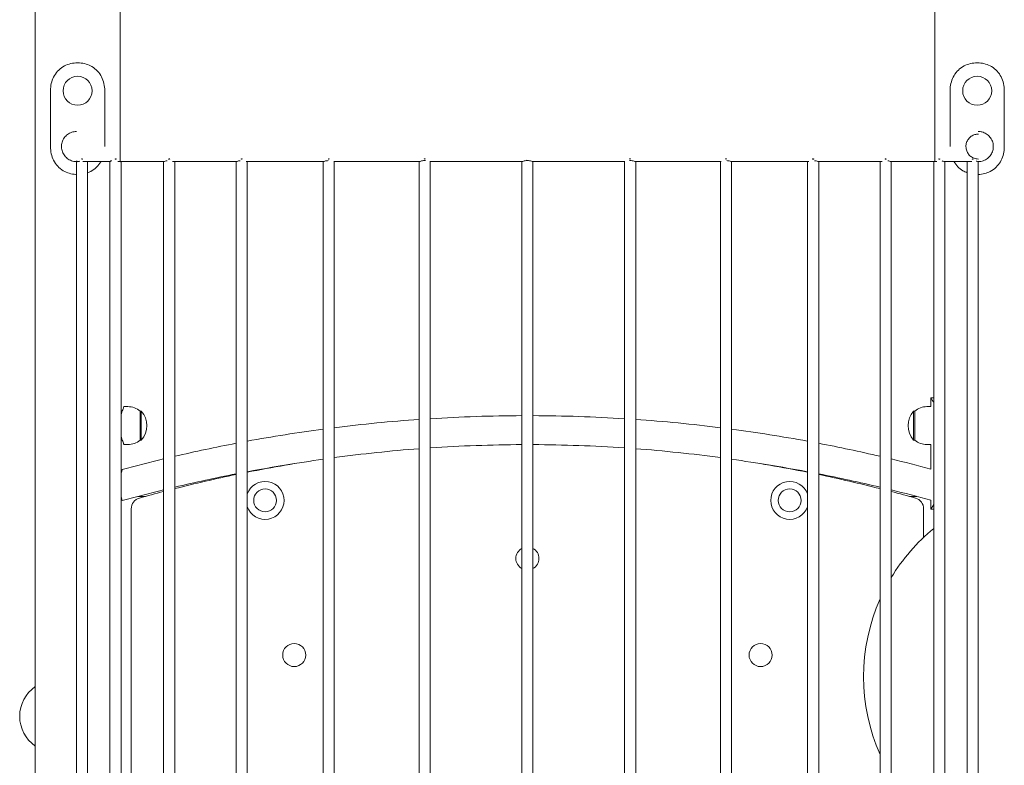
# Model space of a CAD drawing. Units: millimetres. Extents: x 216 to 18016, y 142 to 27182.
# Drawn here: x 6350 to 7232, y 12883 to 13551 of the extents above; entities that cross this region are included whole.
import ezdxf

# ---------------------------------------------------------------- set-up
doc = ezdxf.new("R2010")
doc.units = ezdxf.units.MM
doc.layers.add('Widoczne (ISO)', color=7, linetype='Continuous', lineweight=15)

msp = doc.modelspace()

# ---------------------------------------------------------------- linework, layer by layer
at = {"layer": 'Widoczne (ISO)'}
for p, q in [((6364.104, 11717.558), (6364.104, 14217.558)), ((6440.204, 13424.731), (6440.204, 14217.558)), ((7170.104, 13424.331), (7170.104, 14217.558)), ((6377.87, 13487.558), (6377.87, 13437.558)), ((6426.439, 13437.558), (6426.439, 13487.558)), ((7183.87, 13487.558), (7183.87, 13437.558)), ((7232.439, 13437.558), (7232.439, 13487.558)), ((6401.115, 13451.008), (6401.264, 13451.008)), ((7209.045, 13451.008), (7209.193, 13451.008)), ((6401.154, 12720.778), (6401.154, 13424.237)), ((6401.239, 13424.108), (6401.154, 13424.108)), ((6431.154, 13424.108), (6406.972, 13424.108)), ((6411.154, 12720.778), (6411.154, 13424.108)), ((6431.154, 12720.845), (6431.154, 13424.17)), ((6479.43, 13424.108), (6438.219, 13424.108)), ((6441.154, 12720.845), (6441.154, 13424.108)), ((6479.154, 12721.008), (6479.154, 13424.008)), ((6544.43, 13424.108), (6487.215, 13424.108)), ((6489.154, 12721.008), (6489.154, 13424.008)), ((6544.154, 12721.008), (6544.154, 13424.008)), ((6622.43, 13424.108), (6553.042, 13424.108)), ((6554.154, 12721.008), (6554.154, 13424.008)), ((6622.154, 12721.008), (6622.154, 13424.008)), ((6708.43, 13424.108), (6631.656, 13424.108)), ((6632.154, 12721.008), (6632.154, 13424.008)), ((6708.154, 12721.008), (6708.154, 13424.008)), ((6800.43, 13424.108), (6717.879, 13424.108)), ((6718.154, 12721.008), (6718.154, 13424.008)), ((6800.154, 12721.008), (6800.154, 13424.008)), ((6892.43, 13424.108), (6809.879, 13424.108)), ((6810.154, 12721.008), (6810.154, 13424.008)), ((6892.154, 12721.008), (6892.154, 13424.008)), ((6978.652, 13424.108), (6901.879, 13424.108)), ((6902.154, 12721.008), (6902.154, 13424.008)), ((6978.154, 12721.008), (6978.154, 13424.008)), ((7057.266, 13424.108), (6987.879, 13424.108)), ((6988.154, 12721.008), (6988.154, 13424.008)), ((7056.154, 12721.008), (7056.154, 13424.008)), ((7123.093, 13424.108), (7065.879, 13424.108)), ((7066.154, 12721.008), (7066.154, 13424.008)), ((7121.154, 12721.008), (7121.154, 13424.008)), ((7172.089, 13424.108), (7130.879, 13424.108)), ((7131.154, 12721.008), (7131.154, 13424.008)), ((7169.154, 12721.008), (7169.154, 13424.008)), ((7203.336, 13424.108), (7178.879, 13424.108)), ((7179.154, 12721.008), (7179.154, 13424.008)), ((7199.154, 12721.008), (7199.154, 13424.008)), ((7209.193, 13424.108), (7208.879, 13424.108)), ((7209.154, 12721.008), (7209.154, 13424.008)), ((7166.604, 13212.558), (7169.154, 13212.558)), ((7166.604, 13212.558), (7166.604, 13204.558)), ((6447.154, 13204.558), (6443.654, 13204.558)), ((6458.154, 13200.558), (6458.154, 13174.558)), ((6458.154, 13200.558), (6459.154, 13200.558)), ((6459.154, 13174.558), (6459.154, 13200.558)), ((7151.154, 13200.558), (7151.154, 13174.558)), ((7152.154, 13200.558), (7151.154, 13200.558)), ((7152.154, 13174.558), (7152.154, 13200.558)), ((7163.154, 13204.558), (7166.604, 13204.558)), ((6458.154, 13174.558), (6459.154, 13174.558)), ((7152.154, 13174.558), (7151.154, 13174.558)), ((6447.154, 13170.558), (6443.654, 13170.558)), ((7163.154, 13170.558), (7166.604, 13170.558)), ((7166.604, 13170.558), (7166.604, 13148.588)), ((7025.154, 13151.669), (7025.154, 13151.539)), ((7055.154, 13145.96), (7055.154, 13146.412)), ((6462.926, 13124.108), (6456.289, 13124.108)), ((7154.02, 13124.108), (7147.382, 13124.108)), ((7166.604, 13120.707), (7166.604, 13112.558)), ((6450.154, 13112.954), (6450.154, 12617.558)), ((7160.154, 13087.331), (7160.154, 13112.954)), ((7169.154, 13112.558), (7166.604, 13112.558))]:
    msp.add_line(p, q, dxfattribs=at)
for centre, radius in [((6402.154, 13487.558), 13), ((7208.154, 13487.558), 13), ((6570.154, 13120.511), 10.25), ((7040.154, 13120.511), 10.25), ((6596.204, 12981.958), 10.325), ((7014.104, 12981.958), 10.325)]:
    msp.add_circle(centre, radius, dxfattribs=at)
for centre, radius, start, end in [((6447.154, 13187.433), 17.125, 50.033787, 90), ((6444.754, 13187.558), 19.4, 317.924978, 42.075022), ((7165.554, 13187.558), 19.4, 137.924978, 222.075022), ((7163.154, 13187.433), 17.125, 90, 129.966213), ((6805.154, 11808.011), 1388.45, 94.006065, 97.157621), ((6805.154, 11808.011), 1388.45, 90.20633, 93.592496), ((6805.154, 11808.011), 1388.45, 86.407504, 89.79367), ((6805.154, 11808.011), 1388.45, 82.842379, 85.993935), ((6805.154, 11808.011), 1388.45, 97.573715, 100.415028), ((6805.154, 11808.011), 1388.45, 79.584972, 82.426285), ((6447.154, 13187.683), 17.125, 270, 309.966213), ((6805.154, 11808.011), 1388.45, 100.834888, 103.155339), ((6805.154, 11808.011), 1388.45, 76.844661, 79.165112), ((7163.154, 13187.683), 17.125, 230.033787, 270), ((6805.154, 11885.258), 1285.25, 94.328325, 97.735731), ((6805.154, 11885.258), 1285.25, 90.222898, 93.881383), ((6805.154, 11885.258), 1285.25, 86.118617, 89.777102), ((6805.154, 11885.258), 1285.25, 82.264269, 85.671675), ((6805.154, 11808.011), 1388.45, 103.579492, 105.153541), ((6805.154, 11885.258), 1285.25, 98.185865, 101.261825), ((6805.154, 11808.011), 1361.55, 98.726869, 100.623164), ((6805.154, 11885.258), 1285.25, 78.738175, 81.814135), ((6805.154, 11808.011), 1361.55, 79.376836, 81.273131), ((6805.154, 11808.011), 1388.45, 74.910578, 76.420508), ((6805.154, 11808.011), 1361.55, 101.051619, 103.420058), ((6805.154, 11885.258), 1285.25, 101.716737, 104.233051), ((6570.154, 13120.511), 17, 199.749923, 160.250077), ((7040.154, 13120.511), 17, 19.749923, 340.250077), ((6805.154, 11808.011), 1361.55, 76.579942, 78.948381), ((6805.154, 11885.258), 1285.25, 75.766949, 78.283263), ((6805.154, 11808.011), 1361.55, 103.853078, 105.460334), ((6805.154, 11885.258), 1285.25, 104.693437, 105.696116), ((6805.154, 11808.011), 1361.55, 74.605147, 76.146922), ((6805.154, 11885.258), 1285.25, 74.303884, 75.306563), ((6460.154, 13112.954), 10, 105.696116, 180), ((7150.154, 13112.954), 10, 0, 74.303884), ((7277.989, 12962.508), 171.656, 129.347967, 148.804128), ((6805.154, 13068.508), 10.325, 118.964099, 241.035901), ((6805.154, 13068.508), 10.325, 298.964099, 61.035901), ((7277.989, 12962.508), 171.656, 156.01581, 203.98419), ((6382.754, 12927.058), 32.5, 125.018308, 234.981692)]:
    msp.add_arc(centre, radius, start, end, dxfattribs=at)
for points, knots in [([(6402.154, 13512.558), (6398.023, 13512.558), (6393.909, 13511.589), (6390.39, 13509.757), (6386.594, 13507.782), (6383.507, 13504.803), (6381.4, 13501.203), (6379.34, 13497.685), (6378.186, 13493.581), (6377.927, 13489.393), (6377.889, 13488.782), (6377.87, 13488.17), (6377.87, 13487.558)], [1.5707963, 1.5707963, 1.5707963, 1.5707963, 2.0486293, 2.0486293, 2.0486293, 2.5642144, 2.5642144, 2.5642144, 3.0680972, 3.0680972, 3.0680972, 3.1415927, 3.1415927, 3.1415927, 3.1415927]), ([(6426.439, 13487.558), (6426.439, 13491.859), (6425.505, 13496.155), (6423.62, 13499.896), (6421.693, 13503.718), (6418.739, 13506.95), (6414.992, 13509.161), (6411.702, 13511.104), (6407.811, 13512.258), (6403.818, 13512.506), (6403.265, 13512.54), (6402.709, 13512.558), (6402.154, 13512.558)], [0, 0, 0, 0, 0.5161475, 0.5161475, 0.5161475, 1.0434719, 1.0434719, 1.0434719, 1.506578, 1.506578, 1.506578, 1.5707963, 1.5707963, 1.5707963, 1.5707963]), ([(7208.154, 13512.558), (7204.023, 13512.558), (7199.909, 13511.589), (7196.39, 13509.757), (7192.594, 13507.782), (7189.507, 13504.803), (7187.4, 13501.203), (7185.34, 13497.685), (7184.186, 13493.581), (7183.927, 13489.393), (7183.889, 13488.782), (7183.87, 13488.17), (7183.87, 13487.558)], [1.5707963, 1.5707963, 1.5707963, 1.5707963, 2.0486293, 2.0486293, 2.0486293, 2.5642144, 2.5642144, 2.5642144, 3.0680972, 3.0680972, 3.0680972, 3.1415927, 3.1415927, 3.1415927, 3.1415927]), ([(7232.439, 13487.558), (7232.439, 13491.859), (7231.505, 13496.155), (7229.62, 13499.896), (7227.693, 13503.718), (7224.739, 13506.95), (7220.992, 13509.161), (7217.702, 13511.104), (7213.811, 13512.258), (7209.818, 13512.506), (7209.265, 13512.54), (7208.709, 13512.558), (7208.154, 13512.558)], [0, 0, 0, 0, 0.5161475, 0.5161475, 0.5161475, 1.0434719, 1.0434719, 1.0434719, 1.506578, 1.506578, 1.506578, 1.5707963, 1.5707963, 1.5707963, 1.5707963]), ([(6401.115, 13424.108), (6400.667, 13424.108), (6400.216, 13424.13), (6399.428, 13424.21), (6399.087, 13424.258), (6397.325, 13424.574), (6395.925, 13425.07), (6393.412, 13426.454), (6392.263, 13427.351), (6390.325, 13429.438), (6389.514, 13430.653), (6388.326, 13433.249), (6387.936, 13434.661), (6387.623, 13437.504), (6387.696, 13438.97), (6388.294, 13441.771), (6388.825, 13443.14), (6390.274, 13445.609), (6391.208, 13446.74), (6393.358, 13448.624), (6394.599, 13449.401), (6397.227, 13450.509), (6398.647, 13450.855), (6400.416, 13450.994), (6400.766, 13451.008), (6401.115, 13451.008)], [0, 0, 0, 0, 0.1346842, 0.1346842, 0.2377809, 0.2377809, 0.6718487, 0.6718487, 1.098378, 1.098378, 1.5260728, 1.5260728, 1.9547347, 1.9547347, 2.3841163, 2.3841163, 2.8136987, 2.8136987, 3.2428901, 3.2428901, 3.6712371, 3.6712371, 4.0985952, 4.0985952, 4.2034629, 4.2034629, 4.2034629, 4.2034629]), ([(7209.193, 13448.708), (7208.817, 13448.708), (7208.438, 13448.688), (7207.691, 13448.612), (7207.321, 13448.555), (7205.798, 13448.241), (7204.665, 13447.81), (7202.616, 13446.626), (7201.674, 13445.858), (7200.1, 13444.085), (7199.448, 13443.058), (7198.505, 13440.863), (7198.208, 13439.666), (7198.056, 13437.801), (7198.061, 13437.126), (7198.246, 13435.258), (7198.566, 13434.059), (7199.551, 13431.877), (7200.222, 13430.862), (7201.829, 13429.119), (7202.784, 13428.369), (7204.854, 13427.223), (7205.995, 13426.813), (7207.827, 13426.471), (7208.514, 13426.408), (7209.193, 13426.408)], [0, 0, 0, 0, 0.1132381, 0.1132381, 0.2253114, 0.2253114, 0.5798065, 0.5798065, 0.9351988, 0.9351988, 1.2911051, 1.2911051, 1.651665, 1.651665, 1.8525107, 1.8525107, 2.2150555, 2.2150555, 2.5708647, 2.5708647, 2.9262104, 2.9262104, 3.2806551, 3.2806551, 3.4852554, 3.4852554, 3.4852554, 3.4852554]), ([(7209.193, 13451.008), (7209.735, 13451.008), (7210.279, 13450.974), (7211.347, 13450.844), (7211.874, 13450.747), (7213.778, 13450.279), (7215.124, 13449.706), (7217.54, 13448.185), (7218.64, 13447.215), (7220.457, 13445.005), (7221.196, 13443.736), (7222.225, 13441.064), (7222.527, 13439.627), (7222.663, 13436.768), (7222.498, 13435.311), (7221.73, 13432.559), (7221.118, 13431.229), (7219.528, 13428.863), (7218.532, 13427.796), (7216.27, 13426.04), (7214.971, 13425.333), (7212.938, 13424.622), (7212.245, 13424.441), (7210.769, 13424.177), (7209.977, 13424.108), (7209.193, 13424.108)], [0, 0, 0, 0, 0.1626148, 0.1626148, 0.3228724, 0.3228724, 0.7507283, 0.7507283, 1.1795453, 1.1795453, 1.6090057, 1.6090057, 2.0385603, 2.0385603, 2.4676278, 2.4676278, 2.8958112, 2.8958112, 3.3228024, 3.3228024, 3.7550973, 3.7550973, 3.9687892, 3.9687892, 4.2046947, 4.2046947, 4.2046947, 4.2046947]), ([(6377.87, 13437.558), (6377.87, 13433.256), (6378.803, 13428.96), (6380.689, 13425.219), (6382.615, 13421.397), (6385.569, 13418.165), (6389.316, 13415.954), (6392.607, 13414.012), (6396.498, 13412.857), (6400.49, 13412.609), (6400.711, 13412.595), (6400.933, 13412.584), (6401.154, 13412.576)], [0, 0, 0, 0, 0.5161475, 0.5161475, 0.5161475, 1.0434719, 1.0434719, 1.0434719, 1.506578, 1.506578, 1.506578, 1.5322271, 1.5322271, 1.5322271, 1.5322271]), ([(7209.154, 13412.576), (7212.946, 13412.72), (7216.684, 13413.674), (7219.918, 13415.358), (7223.714, 13417.334), (7226.801, 13420.312), (7228.909, 13423.912), (7230.969, 13427.43), (7232.122, 13431.534), (7232.382, 13435.722), (7232.42, 13436.333), (7232.439, 13436.945), (7232.439, 13437.558)], [1.6093656, 1.6093656, 1.6093656, 1.6093656, 2.0486293, 2.0486293, 2.0486293, 2.5642144, 2.5642144, 2.5642144, 3.0680972, 3.0680972, 3.0680972, 3.1415927, 3.1415927, 3.1415927, 3.1415927]), ([(6404.263, 13424.366), (6403.855, 13424.285), (6403.455, 13424.206), (6402.568, 13424.057), (6402.124, 13424.008), (6401.496, 13424.008), (6401.274, 13424.057), (6401.11, 13424.234), (6401.167, 13424.361), (6401.434, 13424.555), (6401.585, 13424.633), (6401.782, 13424.703)], [0.44089933, 0.44089933, 0.44089933, 0.44089933, 0.57108862, 0.57108862, 0.76135786, 0.76135786, 0.95162709, 0.95162709, 1.14189632, 1.14189632, 1.25936151, 1.25936151, 1.25936151, 1.25936151]), ([(6405.669, 13426.417), (6405.678, 13426.417), (6405.692, 13426.416), (6405.723, 13426.414), (6405.739, 13426.414), (6405.786, 13426.412), (6405.82, 13426.411), (6405.912, 13426.409), (6405.973, 13426.408), (6406.098, 13426.407), (6406.162, 13426.408), (6406.282, 13426.409), (6406.338, 13426.41), (6406.437, 13426.413), (6406.48, 13426.414), (6406.563, 13426.417), (6406.599, 13426.418), (6406.63, 13426.419), (6406.636, 13426.419), (6406.643, 13426.419), (6406.644, 13426.419), (6406.646, 13426.419), (6406.647, 13426.419), (6406.648, 13426.419), (6406.649, 13426.419), (6406.65, 13426.419), (6406.65, 13426.419), (6406.652, 13426.419), (6406.653, 13426.419), (6406.656, 13426.418), (6406.651, 13426.418), (6406.626, 13426.416), (6406.606, 13426.415), (6406.547, 13426.413), (6406.503, 13426.411), (6406.398, 13426.409), (6406.338, 13426.408), (6406.26, 13426.408), (6406.247, 13426.408), (6406.233, 13426.408)], [-0.31492408, -0.31492408, -0.31492408, -0.31492408, -0.30310727, -0.30310727, -0.2942786, -0.2942786, -0.2799109, -0.2799109, -0.2600977, -0.2600977, -0.24120931, -0.24120931, -0.2236234, -0.2236234, -0.20753078, -0.20753078, -0.1875253, -0.1875253, -0.18090724, -0.18090724, -0.17894125, -0.17894125, -0.17772976, -0.17772976, -0.17662944, -0.17662944, -0.17521742, -0.17521742, -0.1724186, -0.1724186, -0.15693762, -0.15693762, -0.14188096, -0.14188096, -0.1226626, -0.1226626, -0.10285048, -0.10285048, -0.09870465, -0.09870465, -0.09870465, -0.09870465]), ([(6411.152, 13414.139), (6412.106, 13414.489), (6413.031, 13414.896), (6413.918, 13415.358), (6417.714, 13417.334), (6420.801, 13420.312), (6422.909, 13423.912), (6422.947, 13423.977), (6422.985, 13424.042), (6423.022, 13424.108)], [1.92812835, 1.92812835, 1.92812835, 1.92812835, 2.04862927, 2.04862927, 2.04862927, 2.56421443, 2.56421443, 2.56421443, 2.57352998, 2.57352998, 2.57352998, 2.57352998]), ([(6432.899, 13424.895), (6432.753, 13424.875), (6432.614, 13424.851), (6432.032, 13424.731), (6431.684, 13424.601), (6431.269, 13424.371), (6431.155, 13424.257), (6431.154, 13424.17)], [1.65825579, 1.65825579, 1.65825579, 1.65825579, 1.71312541, 1.71312541, 1.9035351, 1.9035351, 2.07703978, 2.07703978, 2.07703978, 2.07703978]), ([(6435.654, 13426.417), (6435.654, 13426.417), (6435.654, 13426.417), (6435.655, 13426.416), (6435.663, 13426.415), (6435.678, 13426.414)], [-0.015579373, -0.015579373, -0.015579373, -0.015579373, -0.014871266, -0.014871266, 0, 0, 0, 0]), ([(6435.678, 13426.414), (6435.69, 13426.413), (6435.705, 13426.412), (6435.74, 13426.411), (6435.758, 13426.41), (6435.818, 13426.409), (6435.863, 13426.408), (6435.968, 13426.407), (6436.028, 13426.408), (6436.149, 13426.409), (6436.208, 13426.41), (6436.318, 13426.413), (6436.368, 13426.414), (6436.471, 13426.417), (6436.52, 13426.418), (6436.573, 13426.419), (6436.585, 13426.419), (6436.598, 13426.419), (6436.601, 13426.419), (6436.606, 13426.419), (6436.608, 13426.419), (6436.611, 13426.419), (6436.612, 13426.419), (6436.616, 13426.419), (6436.618, 13426.419), (6436.623, 13426.419), (6436.626, 13426.419), (6436.646, 13426.418), (6436.654, 13426.418), (6436.654, 13426.416), (6436.647, 13426.415), (6436.614, 13426.413), (6436.583, 13426.411), (6436.502, 13426.409), (6436.45, 13426.408), (6436.381, 13426.408), (6436.37, 13426.408), (6436.358, 13426.408)], [-0.31491533, -0.31491533, -0.31491533, -0.31491533, -0.30381047, -0.30381047, -0.29425511, -0.29425511, -0.27705358, -0.27705358, -0.25814568, -0.25814568, -0.2405401, -0.2405401, -0.22442242, -0.22442242, -0.20440229, -0.20440229, -0.19761303, -0.19761303, -0.19562828, -0.19562828, -0.19441256, -0.19441256, -0.19331322, -0.19331322, -0.19190913, -0.19190913, -0.18905322, -0.18905322, -0.17324325, -0.17324325, -0.15824111, -0.15824111, -0.13900014, -0.13900014, -0.1191852, -0.1191852, -0.11537269, -0.11537269, -0.11537269, -0.11537269]), ([(6441.131, 13424.108), (6441.075, 13424.043), (6440.924, 13424.008), (6440.476, 13424.008), (6440.157, 13424.043), (6439.767, 13424.108)], [0.60008522, 0.60008522, 0.60008522, 0.60008522, 0.76135786, 0.76135786, 0.92263049, 0.92263049, 0.92263049, 0.92263049]), ([(6482.249, 13424.827), (6482.243, 13424.826), (6482.238, 13424.825), (6481.617, 13424.731), (6481.059, 13424.601), (6480.178, 13424.361), (6479.794, 13424.234), (6479.282, 13424.057), (6479.154, 13424.008), (6479.154, 13424.008)], [1.71140731, 1.71140731, 1.71140731, 1.71140731, 1.71312541, 1.71312541, 1.9035351, 1.9035351, 2.09380433, 2.09380433, 2.28407357, 2.28407357, 2.28407357, 2.28407357]), ([(6483.683, 13426.411), (6483.698, 13426.41), (6483.718, 13426.409), (6483.764, 13426.408), (6483.791, 13426.408), (6483.867, 13426.407), (6483.921, 13426.408), (6484.035, 13426.409), (6484.094, 13426.41), (6484.206, 13426.413), (6484.259, 13426.414), (6484.373, 13426.417), (6484.432, 13426.418), (6484.499, 13426.419), (6484.515, 13426.419), (6484.534, 13426.419), (6484.538, 13426.419), (6484.545, 13426.419), (6484.547, 13426.419), (6484.552, 13426.419), (6484.554, 13426.419), (6484.559, 13426.419), (6484.562, 13426.419), (6484.57, 13426.419), (6484.575, 13426.419), (6484.607, 13426.418), (6484.627, 13426.418), (6484.651, 13426.416), (6484.656, 13426.415), (6484.65, 13426.413), (6484.634, 13426.411), (6484.579, 13426.409), (6484.539, 13426.408), (6484.48, 13426.408), (6484.469, 13426.408), (6484.458, 13426.408)], [-0.31491874, -0.31491874, -0.31491874, -0.31491874, -0.30199666, -0.30199666, -0.29011101, -0.29011101, -0.27122144, -0.27122144, -0.25363435, -0.25363435, -0.23754027, -0.23754027, -0.2175344, -0.2175344, -0.21090654, -0.21090654, -0.20893946, -0.20893946, -0.20772772, -0.20772772, -0.20662745, -0.20662745, -0.20521589, -0.20521589, -0.20241923, -0.20241923, -0.18697155, -0.18697155, -0.17190926, -0.17190926, -0.15269322, -0.15269322, -0.13288137, -0.13288137, -0.12870177, -0.12870177, -0.12870177, -0.12870177]), ([(6547.877, 13424.906), (6547.658, 13424.884), (6547.442, 13424.856), (6546.617, 13424.731), (6546.059, 13424.601), (6545.178, 13424.361), (6544.794, 13424.234), (6544.282, 13424.057), (6544.154, 13424.008), (6544.154, 13424.008)], [1.64821373, 1.64821373, 1.64821373, 1.64821373, 1.71312541, 1.71312541, 1.9035351, 1.9035351, 2.09380433, 2.09380433, 2.28407357, 2.28407357, 2.28407357, 2.28407357]), ([(6548.688, 13426.409), (6548.704, 13426.408), (6548.727, 13426.408), (6548.783, 13426.407), (6548.815, 13426.408), (6548.899, 13426.409), (6548.952, 13426.41), (6549.061, 13426.412), (6549.116, 13426.413), (6549.218, 13426.416), (6549.266, 13426.417), (6549.34, 13426.418), (6549.368, 13426.418), (6549.412, 13426.419), (6549.429, 13426.419), (6549.45, 13426.419), (6549.455, 13426.419), (6549.463, 13426.419), (6549.466, 13426.419), (6549.472, 13426.419), (6549.475, 13426.419), (6549.481, 13426.419), (6549.485, 13426.419), (6549.494, 13426.419), (6549.5, 13426.419), (6549.535, 13426.419), (6549.56, 13426.418), (6549.609, 13426.417), (6549.629, 13426.416), (6549.655, 13426.413), (6549.658, 13426.412), (6549.639, 13426.409), (6549.617, 13426.408), (6549.571, 13426.408), (6549.557, 13426.408), (6549.541, 13426.408)], [-0.31487655, -0.31487655, -0.31487655, -0.31487655, -0.30093204, -0.30093204, -0.28715255, -0.28715255, -0.26933745, -0.26933745, -0.2529571, -0.2529571, -0.2385373, -0.2385373, -0.22946148, -0.22946148, -0.22355268, -0.22355268, -0.22166916, -0.22166916, -0.22047619, -0.22047619, -0.21937048, -0.21937048, -0.21794395, -0.21794395, -0.21559641, -0.21559641, -0.20327713, -0.20327713, -0.18759402, -0.18759402, -0.16863824, -0.16863824, -0.14886019, -0.14886019, -0.14151759, -0.14151759, -0.14151759, -0.14151759]), ([(6626.624, 13424.96), (6626.154, 13424.939), (6625.678, 13424.892), (6624.617, 13424.731), (6624.059, 13424.601), (6623.178, 13424.361), (6622.794, 13424.234), (6622.282, 13424.057), (6622.154, 13424.008), (6622.154, 13424.008)], [1.57511189, 1.57511189, 1.57511189, 1.57511189, 1.71312541, 1.71312541, 1.9035351, 1.9035351, 2.09380433, 2.09380433, 2.28407357, 2.28407357, 2.28407357, 2.28407357]), ([(6626.691, 13426.408), (6626.71, 13426.407), (6626.734, 13426.408), (6626.798, 13426.409), (6626.837, 13426.409), (6626.927, 13426.412), (6626.978, 13426.413), (6627.079, 13426.415), (6627.129, 13426.416), (6627.212, 13426.418), (6627.247, 13426.418), (6627.302, 13426.419), (6627.322, 13426.419), (6627.349, 13426.419), (6627.355, 13426.419), (6627.364, 13426.419), (6627.368, 13426.419), (6627.375, 13426.419), (6627.378, 13426.419), (6627.386, 13426.419), (6627.39, 13426.419), (6627.402, 13426.419), (6627.41, 13426.419), (6627.463, 13426.418), (6627.502, 13426.418), (6627.568, 13426.416), (6627.595, 13426.415), (6627.639, 13426.413), (6627.653, 13426.411), (6627.655, 13426.409), (6627.644, 13426.408), (6627.614, 13426.408), (6627.609, 13426.408), (6627.603, 13426.408)], [-0.31490927, -0.31490927, -0.31490927, -0.31490927, -0.30032695, -0.30032695, -0.2846772, -0.2846772, -0.26804239, -0.26804239, -0.25324817, -0.25324817, -0.24284068, -0.24284068, -0.23626772, -0.23626772, -0.23430671, -0.23430671, -0.23309633, -0.23309633, -0.23199571, -0.23199571, -0.23058149, -0.23058149, -0.22777248, -0.22777248, -0.21213462, -0.21213462, -0.19710383, -0.19710383, -0.17787426, -0.17787426, -0.15806043, -0.15806043, -0.15407321, -0.15407321, -0.15407321, -0.15407321]), ([(6713.792, 13424.954), (6713.578, 13424.966), (6713.364, 13424.971), (6712.52, 13424.971), (6711.847, 13424.918), (6710.617, 13424.731), (6710.059, 13424.601), (6709.178, 13424.361), (6708.794, 13424.234), (6708.282, 13424.057), (6708.154, 13424.008), (6708.154, 13424.008)], [1.45978336, 1.45978336, 1.45978336, 1.45978336, 1.52271571, 1.52271571, 1.71312541, 1.71312541, 1.9035351, 1.9035351, 2.09380433, 2.09380433, 2.28407357, 2.28407357, 2.28407357, 2.28407357]), ([(6712.667, 13426.408), (6712.677, 13426.408), (6712.692, 13426.408), (6712.734, 13426.409), (6712.762, 13426.41), (6712.832, 13426.412), (6712.877, 13426.413), (6712.97, 13426.415), (6713.017, 13426.416), (6713.1, 13426.418), (6713.134, 13426.418), (6713.191, 13426.419), (6713.212, 13426.419), (6713.24, 13426.419), (6713.247, 13426.419), (6713.257, 13426.419), (6713.261, 13426.419), (6713.269, 13426.419), (6713.272, 13426.419), (6713.28, 13426.419), (6713.285, 13426.419), (6713.299, 13426.419), (6713.308, 13426.419), (6713.37, 13426.418), (6713.419, 13426.418), (6713.502, 13426.416), (6713.536, 13426.415), (6713.601, 13426.412), (6713.627, 13426.411), (6713.656, 13426.409), (6713.658, 13426.408), (6713.645, 13426.408), (6713.643, 13426.408), (6713.641, 13426.408)], [-0.31491918, -0.31491918, -0.31491918, -0.31491918, -0.30199409, -0.30199409, -0.2880924, -0.2880924, -0.27146518, -0.27146518, -0.25668194, -0.25668194, -0.24631604, -0.24631604, -0.23976345, -0.23976345, -0.23780472, -0.23780472, -0.23659485, -0.23659485, -0.23549411, -0.23549411, -0.2340789, -0.2340789, -0.23116781, -0.23116781, -0.2144946, -0.2144946, -0.1996295, -0.1996295, -0.18033247, -0.18033247, -0.16051025, -0.16051025, -0.15756986, -0.15756986, -0.15756986, -0.15756986]), ([(6805.154, 13424.971), (6804.52, 13424.971), (6803.847, 13424.918), (6802.617, 13424.731), (6802.059, 13424.601), (6801.178, 13424.361), (6800.794, 13424.234), (6800.282, 13424.057), (6800.154, 13424.008), (6800.154, 13424.008)], [0, 0, 0, 0, 0.19040969, 0.19040969, 0.38081939, 0.38081939, 0.57108862, 0.57108862, 0.76135786, 0.76135786, 0.76135786, 0.76135786]), ([(6810.154, 13424.008), (6810.154, 13424.008), (6810.026, 13424.057), (6809.514, 13424.234), (6809.13, 13424.361), (6808.249, 13424.601), (6807.691, 13424.731), (6806.461, 13424.918), (6805.789, 13424.971), (6805.154, 13424.971)], [2.28407357, 2.28407357, 2.28407357, 2.28407357, 2.4743428, 2.4743428, 2.66461203, 2.66461203, 2.85502173, 2.85502173, 3.04543142, 3.04543142, 3.04543142, 3.04543142]), ([(6902.154, 13424.008), (6902.154, 13424.008), (6902.026, 13424.057), (6901.514, 13424.234), (6901.13, 13424.361), (6900.249, 13424.601), (6899.691, 13424.731), (6898.461, 13424.918), (6897.789, 13424.971), (6896.944, 13424.971), (6896.731, 13424.966), (6896.516, 13424.954)], [0.76135786, 0.76135786, 0.76135786, 0.76135786, 0.95162709, 0.95162709, 1.14189632, 1.14189632, 1.33230602, 1.33230602, 1.52271571, 1.52271571, 1.58564807, 1.58564807, 1.58564807, 1.58564807]), ([(6896.667, 13426.408), (6896.657, 13426.408), (6896.653, 13426.408), (6896.656, 13426.409), (6896.664, 13426.41), (6896.694, 13426.412), (6896.72, 13426.413), (6896.782, 13426.415), (6896.817, 13426.416), (6896.884, 13426.418), (6896.914, 13426.418), (6896.965, 13426.419), (6896.986, 13426.419), (6897.013, 13426.419), (6897.019, 13426.419), (6897.029, 13426.419), (6897.033, 13426.419), (6897.041, 13426.419), (6897.044, 13426.419), (6897.053, 13426.419), (6897.057, 13426.419), (6897.071, 13426.419), (6897.081, 13426.419), (6897.146, 13426.418), (6897.202, 13426.418), (6897.305, 13426.416), (6897.351, 13426.415), (6897.451, 13426.412), (6897.501, 13426.411), (6897.583, 13426.409), (6897.615, 13426.408), (6897.647, 13426.407), (6897.654, 13426.408), (6897.654, 13426.408)], [-0.31491701, -0.31491701, -0.31491701, -0.31491701, -0.30199348, -0.30199348, -0.28809119, -0.28809119, -0.27146395, -0.27146395, -0.25668069, -0.25668069, -0.24631472, -0.24631472, -0.23976209, -0.23976209, -0.23780336, -0.23780336, -0.23659349, -0.23659349, -0.23549274, -0.23549274, -0.23407754, -0.23407754, -0.23116646, -0.23116646, -0.21449339, -0.21449339, -0.19962828, -0.19962828, -0.18033125, -0.18033125, -0.16050904, -0.16050904, -0.14600716, -0.14600716, -0.14600716, -0.14600716]), ([(6982.705, 13426.408), (6982.686, 13426.408), (6982.672, 13426.408), (6982.655, 13426.409), (6982.652, 13426.41), (6982.66, 13426.412), (6982.674, 13426.413), (6982.716, 13426.415), (6982.742, 13426.416), (6982.796, 13426.418), (6982.822, 13426.418), (6982.866, 13426.419), (6982.884, 13426.419), (6982.909, 13426.419), (6982.915, 13426.419), (6982.924, 13426.419), (6982.928, 13426.419), (6982.934, 13426.419), (6982.938, 13426.419), (6982.945, 13426.419), (6982.95, 13426.419), (6982.963, 13426.419), (6982.972, 13426.419), (6983.033, 13426.418), (6983.088, 13426.418), (6983.193, 13426.416), (6983.243, 13426.415), (6983.352, 13426.412), (6983.41, 13426.411), (6983.513, 13426.409), (6983.557, 13426.408), (6983.62, 13426.407), (6983.641, 13426.408), (6983.653, 13426.409), (6983.654, 13426.409), (6983.654, 13426.41)], [-0.3149156, -0.3149156, -0.3149156, -0.3149156, -0.30199283, -0.30199283, -0.28808994, -0.28808994, -0.27146269, -0.27146269, -0.25667941, -0.25667941, -0.24631337, -0.24631337, -0.2397607, -0.2397607, -0.23780197, -0.23780197, -0.2365921, -0.2365921, -0.23549136, -0.23549136, -0.23407616, -0.23407616, -0.23116509, -0.23116509, -0.21449217, -0.21449217, -0.19962703, -0.19962703, -0.18033002, -0.18033002, -0.16050782, -0.16050782, -0.14169257, -0.14169257, -0.13465652, -0.13465652, -0.13465652, -0.13465652]), ([(6988.154, 13424.008), (6988.154, 13424.008), (6988.026, 13424.057), (6987.514, 13424.234), (6987.13, 13424.361), (6986.249, 13424.601), (6985.691, 13424.731), (6984.63, 13424.892), (6984.155, 13424.939), (6983.685, 13424.96)], [0.76135786, 0.76135786, 0.76135786, 0.76135786, 0.95162709, 0.95162709, 1.14189632, 1.14189632, 1.33230602, 1.33230602, 1.47031953, 1.47031953, 1.47031953, 1.47031953]), ([(7060.767, 13426.408), (7060.74, 13426.408), (7060.717, 13426.408), (7060.68, 13426.409), (7060.667, 13426.41), (7060.652, 13426.412), (7060.652, 13426.413), (7060.671, 13426.415), (7060.687, 13426.416), (7060.726, 13426.418), (7060.745, 13426.418), (7060.78, 13426.419), (7060.795, 13426.419), (7060.816, 13426.419), (7060.821, 13426.419), (7060.829, 13426.419), (7060.832, 13426.419), (7060.838, 13426.419), (7060.841, 13426.419), (7060.847, 13426.419), (7060.851, 13426.419), (7060.863, 13426.419), (7060.87, 13426.419), (7060.925, 13426.418), (7060.976, 13426.418), (7061.078, 13426.416), (7061.127, 13426.415), (7061.241, 13426.412), (7061.304, 13426.411), (7061.423, 13426.409), (7061.477, 13426.408), (7061.564, 13426.407), (7061.598, 13426.408), (7061.641, 13426.409), (7061.653, 13426.411), (7061.654, 13426.412), (7061.654, 13426.412), (7061.654, 13426.412)], [-0.31491363, -0.31491363, -0.31491363, -0.31491363, -0.30199183, -0.30199183, -0.28808817, -0.28808817, -0.27146093, -0.27146093, -0.25667765, -0.25667765, -0.24631151, -0.24631151, -0.23975881, -0.23975881, -0.23780007, -0.23780007, -0.2365902, -0.2365902, -0.23548946, -0.23548946, -0.23407426, -0.23407426, -0.23116321, -0.23116321, -0.21449049, -0.21449049, -0.19962534, -0.19962534, -0.18032836, -0.18032836, -0.16050617, -0.16050617, -0.14169093, -0.14169093, -0.12417652, -0.12417652, -0.12312385, -0.12312385, -0.12312385, -0.12312385]), ([(7066.154, 13424.008), (7066.154, 13424.008), (7066.026, 13424.057), (7065.514, 13424.234), (7065.13, 13424.361), (7064.249, 13424.601), (7063.691, 13424.731), (7062.866, 13424.856), (7062.65, 13424.884), (7062.431, 13424.906)], [0.76135786, 0.76135786, 0.76135786, 0.76135786, 0.95162709, 0.95162709, 1.14189632, 1.14189632, 1.33230602, 1.33230602, 1.39721769, 1.39721769, 1.39721769, 1.39721769]), ([(7125.85, 13426.408), (7125.816, 13426.408), (7125.785, 13426.408), (7125.731, 13426.409), (7125.708, 13426.41), (7125.67, 13426.412), (7125.658, 13426.413), (7125.652, 13426.415), (7125.657, 13426.416), (7125.678, 13426.418), (7125.689, 13426.418), (7125.714, 13426.419), (7125.725, 13426.419), (7125.74, 13426.419), (7125.744, 13426.419), (7125.75, 13426.419), (7125.753, 13426.419), (7125.757, 13426.419), (7125.76, 13426.419), (7125.765, 13426.419), (7125.768, 13426.419), (7125.777, 13426.419), (7125.783, 13426.419), (7125.828, 13426.418), (7125.873, 13426.418), (7125.966, 13426.416), (7126.013, 13426.415), (7126.125, 13426.412), (7126.19, 13426.411), (7126.317, 13426.409), (7126.379, 13426.408), (7126.486, 13426.407), (7126.531, 13426.408), (7126.599, 13426.409), (7126.624, 13426.411), (7126.649, 13426.413), (7126.654, 13426.414), (7126.654, 13426.415)], [-0.31491079, -0.31491079, -0.31491079, -0.31491079, -0.30199015, -0.30199015, -0.28808563, -0.28808563, -0.27145843, -0.27145843, -0.25667517, -0.25667517, -0.24630897, -0.24630897, -0.23975623, -0.23975623, -0.23779749, -0.23779749, -0.23658762, -0.23658762, -0.23548688, -0.23548688, -0.23407169, -0.23407169, -0.23116066, -0.23116066, -0.21448822, -0.21448822, -0.19962308, -0.19962308, -0.18032617, -0.18032617, -0.16050404, -0.16050404, -0.14168884, -0.14168884, -0.12417445, -0.12417445, -0.11149178, -0.11149178, -0.11149178, -0.11149178]), ([(7131.154, 13424.008), (7131.154, 13424.008), (7131.026, 13424.057), (7130.514, 13424.234), (7130.13, 13424.361), (7129.249, 13424.601), (7128.691, 13424.731), (7128.071, 13424.825), (7128.065, 13424.826), (7128.059, 13424.827)], [0.76135786, 0.76135786, 0.76135786, 0.76135786, 0.95162709, 0.95162709, 1.14189632, 1.14189632, 1.33230602, 1.33230602, 1.33402411, 1.33402411, 1.33402411, 1.33402411]), ([(7173.95, 13426.408), (7173.911, 13426.408), (7173.874, 13426.408), (7173.804, 13426.409), (7173.773, 13426.41), (7173.714, 13426.412), (7173.69, 13426.413), (7173.66, 13426.415), (7173.654, 13426.416), (7173.655, 13426.418), (7173.659, 13426.418), (7173.671, 13426.419), (7173.677, 13426.419), (7173.687, 13426.419), (7173.689, 13426.419), (7173.693, 13426.419), (7173.695, 13426.419), (7173.698, 13426.419), (7173.699, 13426.419), (7173.703, 13426.419), (7173.705, 13426.419), (7173.711, 13426.419), (7173.716, 13426.419), (7173.748, 13426.418), (7173.784, 13426.418), (7173.863, 13426.416), (7173.905, 13426.415), (7174.009, 13426.412), (7174.072, 13426.411), (7174.203, 13426.409), (7174.269, 13426.408), (7174.389, 13426.407), (7174.443, 13426.408), (7174.533, 13426.409), (7174.569, 13426.411), (7174.621, 13426.413), (7174.638, 13426.414), (7174.652, 13426.416), (7174.654, 13426.416), (7174.654, 13426.417)], [-0.31490978, -0.31490978, -0.31490978, -0.31490978, -0.30199035, -0.30199035, -0.28808477, -0.28808477, -0.27145745, -0.27145745, -0.25667408, -0.25667408, -0.24630769, -0.24630769, -0.23975486, -0.23975486, -0.2377961, -0.2377961, -0.23658623, -0.23658623, -0.23548548, -0.23548548, -0.23407029, -0.23407029, -0.23115926, -0.23115926, -0.21448698, -0.21448698, -0.19962174, -0.19962174, -0.18032477, -0.18032477, -0.16050256, -0.16050256, -0.14168726, -0.14168726, -0.12417279, -0.12417279, -0.10816745, -0.10816745, -0.0998031, -0.0998031, -0.0998031, -0.0998031]), ([(7179.154, 13424.008), (7179.154, 13424.008), (7179.026, 13424.057), (7178.514, 13424.234), (7178.13, 13424.361), (7177.383, 13424.564), (7177.02, 13424.653), (7176.62, 13424.73)], [0.76135786, 0.76135786, 0.76135786, 0.76135786, 0.95162709, 0.95162709, 1.14189632, 1.14189632, 1.27436646, 1.27436646, 1.27436646, 1.27436646]), ([(7187.287, 13424.108), (7189.204, 13420.771), (7191.938, 13417.947), (7195.316, 13415.954), (7196.524, 13415.241), (7197.813, 13414.634), (7199.158, 13414.139)], [0.56806267, 0.56806267, 0.56806267, 0.56806267, 1.04347192, 1.04347192, 1.04347192, 1.21346431, 1.21346431, 1.21346431, 1.21346431]), ([(7204.075, 13426.408), (7204.033, 13426.408), (7203.991, 13426.408), (7203.909, 13426.409), (7203.87, 13426.41), (7203.792, 13426.412), (7203.755, 13426.413), (7203.701, 13426.415), (7203.682, 13426.416), (7203.661, 13426.418), (7203.656, 13426.418), (7203.654, 13426.419), (7203.654, 13426.419), (7203.657, 13426.419), (7203.657, 13426.419), (7203.659, 13426.419), (7203.659, 13426.419), (7203.661, 13426.419), (7203.661, 13426.419), (7203.663, 13426.419), (7203.663, 13426.419), (7203.666, 13426.419), (7203.669, 13426.419), (7203.685, 13426.418), (7203.709, 13426.418), (7203.767, 13426.416), (7203.801, 13426.415), (7203.889, 13426.412), (7203.947, 13426.411), (7204.071, 13426.409), (7204.138, 13426.408), (7204.266, 13426.407), (7204.327, 13426.408), (7204.434, 13426.409), (7204.481, 13426.411), (7204.557, 13426.413), (7204.587, 13426.414), (7204.637, 13426.417), (7204.652, 13426.418), (7204.654, 13426.418), (7204.654, 13426.419), (7204.654, 13426.419)], [-0.31490743, -0.31490743, -0.31490743, -0.31490743, -0.30198933, -0.30198933, -0.28808268, -0.28808268, -0.27145534, -0.27145534, -0.25667194, -0.25667194, -0.24630541, -0.24630541, -0.23975251, -0.23975251, -0.23779375, -0.23779375, -0.23658388, -0.23658388, -0.23548313, -0.23548313, -0.23406794, -0.23406794, -0.23115693, -0.23115693, -0.21448491, -0.21448491, -0.19961962, -0.19961962, -0.18032266, -0.18032266, -0.16050046, -0.16050046, -0.14168515, -0.14168515, -0.12417066, -0.12417066, -0.10816529, -0.10816529, -0.08818035, -0.08818035, -0.08668678, -0.08668678, -0.08668678, -0.08668678]), ([(7209.154, 13424.008), (7209.154, 13424.008), (7209.026, 13424.057), (7208.514, 13424.234), (7208.13, 13424.361), (7207.534, 13424.523), (7207.364, 13424.567), (7207.181, 13424.61)], [0.76135786, 0.76135786, 0.76135786, 0.76135786, 0.95162709, 0.95162709, 1.14189632, 1.14189632, 1.20916552, 1.20916552, 1.20916552, 1.20916552]), ([(7169.154, 13208.198), (7168.977, 13208.538), (7168.804, 13208.859), (7168.637, 13209.161), (7167.568, 13211.104), (7166.798, 13212.258), (7166.638, 13212.506), (7166.615, 13212.54), (7166.604, 13212.558), (7166.604, 13212.558)], [0.97137082, 0.97137082, 0.97137082, 0.97137082, 1.04347192, 1.04347192, 1.04347192, 1.50657803, 1.50657803, 1.50657803, 1.57079633, 1.57079633, 1.57079633, 1.57079633]), ([(6443.654, 13204.558), (6443.654, 13204.558), (6443.611, 13204.453), (6443.435, 13204.016), (6443.302, 13203.685), (6442.969, 13202.813), (6442.768, 13202.273), (6442.334, 13201.029), (6442.101, 13200.326), (6441.649, 13198.83), (6441.412, 13197.985), (6441.176, 13197.017), (6441.165, 13196.971), (6441.154, 13196.925)], [7.7849314, 7.7849314, 7.7849314, 7.7849314, 8.1091215, 8.1091215, 8.4333116, 8.4333116, 8.7575017, 8.7575017, 9.0816917, 9.0816917, 9.4062459, 9.4062459, 9.4224122, 9.4224122, 9.4224122, 9.4224122]), ([(6441.154, 13178.19), (6441.165, 13178.144), (6441.176, 13178.098), (6441.412, 13177.13), (6441.649, 13176.285), (6442.101, 13174.79), (6442.334, 13174.086), (6442.768, 13172.842), (6442.969, 13172.302), (6443.302, 13171.43), (6443.435, 13171.099), (6443.611, 13170.662), (6443.654, 13170.558), (6443.654, 13170.558)], [0.9574964, 0.9574964, 0.9574964, 0.9574964, 0.9736626, 0.9736626, 1.2982168, 1.2982168, 1.6224069, 1.6224069, 1.946597, 1.946597, 2.2707871, 2.2707871, 2.5949771, 2.5949771, 2.5949771, 2.5949771]), ([(6442.204, 13148.182), (6442.204, 13148.182), (6442.162, 13148.042), (6441.955, 13147.33), (6441.735, 13146.567), (6441.375, 13145.145), (6441.265, 13144.696), (6441.154, 13144.213)], [-8.6852555, -8.6852555, -8.6852555, -8.6852555, -8.3676754, -8.3676754, -7.860899, -7.860899, -7.655411, -7.655411, -7.655411, -7.655411]), ([(6441.154, 13123.692), (6441.244, 13123.348), (6441.333, 13123.027), (6441.704, 13121.744), (6441.944, 13121.042), (6442.161, 13120.413), (6442.203, 13120.293), (6442.204, 13120.293)], [-5.3458721, -5.3458721, -5.3458721, -5.3458721, -5.1878596, -5.1878596, -4.6636014, -4.6636014, -4.3430175, -4.3430175, -4.3430175, -4.3430175]), ([(7166.604, 13112.558), (7166.604, 13112.558), (7167.266, 13113.527), (7168.304, 13115.358), (7168.569, 13115.824), (7168.855, 13116.345), (7169.154, 13116.918)], [1.57079633, 1.57079633, 1.57079633, 1.57079633, 2.04862927, 2.04862927, 2.04862927, 2.17022184, 2.17022184, 2.17022184, 2.17022184])]:
    msp.add_open_spline(points, degree=3, knots=knots, dxfattribs=at)
for points in [[(6405.654, 13426.419), (6405.654, 13426.418), (6405.659, 13426.418), (6405.669, 13426.417)], [(6483.654, 13426.415), (6483.654, 13426.413), (6483.664, 13426.412), (6483.683, 13426.411)], [(6489.154, 13424.008), (6489.154, 13424.008), (6489.062, 13424.043), (6488.878, 13424.108)], [(6548.654, 13426.412), (6548.654, 13426.411), (6548.666, 13426.409), (6548.688, 13426.409)], [(6554.154, 13424.008), (6554.154, 13424.008), (6554.062, 13424.043), (6553.878, 13424.108)], [(6626.654, 13426.41), (6626.654, 13426.409), (6626.667, 13426.408), (6626.691, 13426.408)], [(6632.154, 13424.008), (6632.154, 13424.008), (6632.062, 13424.043), (6631.878, 13424.108)], [(6712.654, 13426.408), (6712.654, 13426.408), (6712.659, 13426.408), (6712.667, 13426.408)], [(6718.154, 13424.008), (6718.154, 13424.008), (6718.045, 13424.05), (6717.827, 13424.126)], [(6804.654, 13426.408), (6804.654, 13426.408), (6804.654, 13426.408), (6804.654, 13426.408)], [(6892.482, 13424.126), (6892.263, 13424.05), (6892.154, 13424.008), (6892.154, 13424.008)], [(6978.43, 13424.108), (6978.246, 13424.043), (6978.154, 13424.008), (6978.154, 13424.008)], [(7056.43, 13424.108), (7056.246, 13424.043), (7056.154, 13424.008), (7056.154, 13424.008)], [(7121.43, 13424.108), (7121.246, 13424.043), (7121.154, 13424.008), (7121.154, 13424.008)], [(7169.43, 13424.108), (7169.246, 13424.043), (7169.154, 13424.008), (7169.154, 13424.008)], [(7199.43, 13424.108), (7199.246, 13424.043), (7199.154, 13424.008), (7199.154, 13424.008)]]:
    msp.add_open_spline(points, degree=3, dxfattribs=at)

doc.saveas('drawing.dxf')
